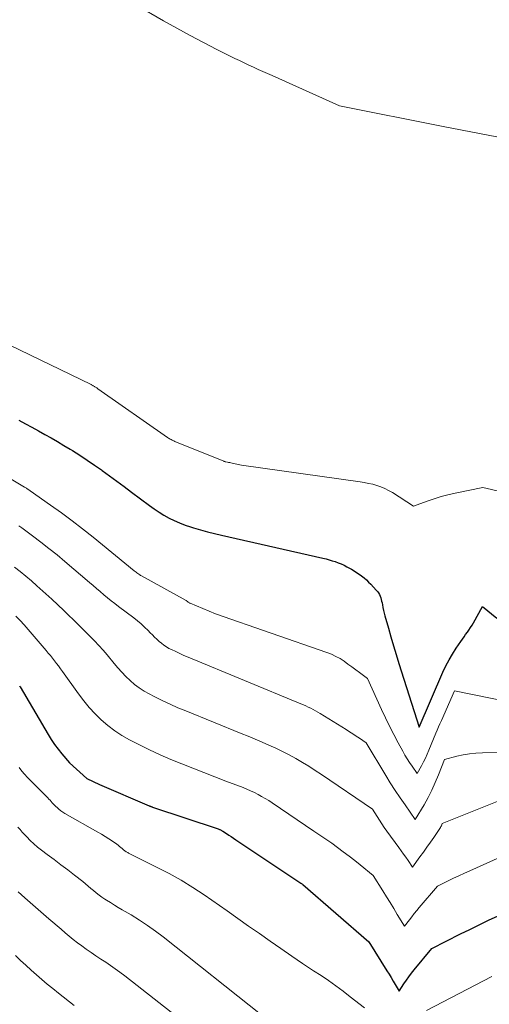
# Model space of a CAD drawing. Units: feet. Extents: x 1204172 to 1206195, y 7076370 to 7083870.
# Drawn here: x 1205632 to 1205687, y 7079130 to 7079245 of the extents above; entities that cross this region are included whole.
import ezdxf

# ---------------------------------------------------------------- set-up
doc = ezdxf.new("R2010")
doc.units = ezdxf.units.FT
doc.header["$MEASUREMENT"] = 0
doc.layers.add('Level 44', color=7, linetype='Continuous', lineweight=0)
doc.layers.add('Level 45', color=7, linetype='Continuous', lineweight=0)

msp = doc.modelspace()

# ---------------------------------------------------------------- linework, layer by layer
at = {"layer": 'Level 44', "color": 32, "linetype": 'Continuous', "lineweight": 30, "flags": 128}
for points, elevation in [([(1205631.43, 7079198.12), (1205632.2, 7079197.71), (1205632.96, 7079197.3), (1205633.71, 7079196.89), (1205634.47, 7079196.47), (1205635.23, 7079196.05), (1205635.97, 7079195.62), (1205636.71, 7079195.18), (1205637.45, 7079194.73), (1205637.72, 7079194.56), (1205638.58, 7079194.01), (1205639.44, 7079193.45), (1205640.28, 7079192.87), (1205641.11, 7079192.29), (1205641.19, 7079192.23), (1205642.06, 7079191.6), (1205642.92, 7079190.97), (1205643.78, 7079190.34), (1205644.63, 7079189.7), (1205646.74, 7079188.12), (1205647.3, 7079187.72), (1205647.87, 7079187.34), (1205648.45, 7079186.99), (1205649.05, 7079186.65), (1205649.66, 7079186.35), (1205650.28, 7079186.08), (1205650.92, 7079185.83), (1205651.57, 7079185.62), (1205651.9, 7079185.52), (1205652.72, 7079185.28), (1205653.55, 7079185.05), (1205654.38, 7079184.84), (1205655.21, 7079184.64), (1205667.11, 7079181.94), (1205667.47, 7079181.85), (1205667.83, 7079181.75), (1205668.19, 7079181.65), (1205668.55, 7079181.54), (1205668.9, 7079181.41), (1205669.24, 7079181.27), (1205669.58, 7079181.11), (1205669.91, 7079180.94), (1205670.45, 7079180.64), (1205670.76, 7079180.46), (1205671.06, 7079180.27), (1205671.36, 7079180.07), (1205671.65, 7079179.86), (1205671.94, 7079179.63), (1205672.21, 7079179.4), (1205672.47, 7079179.15), (1205672.73, 7079178.89), (1205673.37, 7079178.2), (1205673.51, 7079178.04), (1205673.63, 7079177.87), (1205673.73, 7079177.69), (1205673.81, 7079177.5), (1205673.88, 7079177.31), (1205673.94, 7079177.11), (1205673.99, 7079176.91), (1205674.04, 7079176.7), (1205674.08, 7079176.47), (1205674.15, 7079176.14), (1205674.22, 7079175.82), (1205674.3, 7079175.5), (1205674.38, 7079175.18), (1205674.79, 7079173.74), (1205675.09, 7079172.7), (1205675.4, 7079171.67), (1205675.71, 7079170.64), (1205676.03, 7079169.61), (1205678.41, 7079162.12), (1205681.19, 7079168.57), (1205681.53, 7079169.3), (1205681.9, 7079170.01), (1205682.31, 7079170.7), (1205682.74, 7079171.38), (1205683.28, 7079172.16), (1205683.47, 7079172.44), (1205683.66, 7079172.71), (1205683.85, 7079172.98), (1205684.05, 7079173.25), (1205684.24, 7079173.52), (1205684.42, 7079173.8), (1205684.6, 7079174.08), (1205684.76, 7079174.37), (1205685.82, 7079176.28), (1205687.51, 7079174.91)], 2310), ([(1205631.51, 7079166.96), (1205631.54, 7079166.91), (1205631.57, 7079166.86), (1205634.87, 7079161.26), (1205635.23, 7079160.67), (1205635.62, 7079160.1), (1205636.03, 7079159.54), (1205636.47, 7079159), (1205637.36, 7079157.93), (1205639.39, 7079156.09), (1205640.9, 7079155.41), (1205646.71, 7079152.9), (1205646.76, 7079152.88), (1205646.81, 7079152.86), (1205646.86, 7079152.84), (1205646.91, 7079152.82), (1205646.96, 7079152.8), (1205647.01, 7079152.79), (1205647.06, 7079152.77), (1205647.11, 7079152.75), (1205654.81, 7079150.2), (1205654.88, 7079150.17), (1205654.95, 7079150.14), (1205655.02, 7079150.11), (1205655.09, 7079150.08), (1205655.16, 7079150.05), (1205655.22, 7079150.01), (1205655.28, 7079149.98), (1205655.35, 7079149.94), (1205655.77, 7079149.65), (1205656.05, 7079149.47), (1205656.32, 7079149.29), (1205656.6, 7079149.1), (1205656.87, 7079148.92), (1205664.53, 7079143.84), (1205664.59, 7079143.8), (1205664.64, 7079143.76), (1205664.69, 7079143.72), (1205664.74, 7079143.68), (1205672.49, 7079136.96), (1205674.62, 7079133.53), (1205674.86, 7079133.14), (1205675.1, 7079132.75), (1205675.34, 7079132.35), (1205675.58, 7079131.95), (1205676.05, 7079131.16), (1205676.61, 7079132.01), (1205676.9, 7079132.44), (1205677.2, 7079132.85), (1205677.51, 7079133.26), (1205677.83, 7079133.66), (1205679.89, 7079136.18), (1205683.24, 7079137.87), (1205684.34, 7079138.41), (1205685.44, 7079138.95), (1205686.55, 7079139.48), (1205687.66, 7079140)], 2320)]:
    msp.add_lwpolyline(points, dxfattribs=dict(at, elevation=elevation))
at = {"layer": 'Level 45', "color": 32, "linetype": 'Continuous', "lineweight": 0, "flags": 128}
for points, elevation in [([(1205632.16, 7079254.38), (1205648.4, 7079244.98), (1205649.95, 7079244.1), (1205651.51, 7079243.24), (1205653.08, 7079242.42), (1205654.67, 7079241.61), (1205656.78, 7079240.57), (1205657.32, 7079240.3), (1205657.87, 7079240.04), (1205658.41, 7079239.78), (1205658.96, 7079239.53), (1205659.51, 7079239.28), (1205660.06, 7079239.03), (1205660.61, 7079238.78), (1205661.16, 7079238.54), (1205669.06, 7079235), (1205681.21, 7079232.57), (1205685.47, 7079231.75), (1205689.73, 7079230.95)], 2306), ([(1205621.83, 7079211.05), (1205639.9, 7079202.3), (1205639.96, 7079202.26), (1205640.03, 7079202.23), (1205640.09, 7079202.2), (1205640.16, 7079202.17), (1205640.22, 7079202.13), (1205640.28, 7079202.1), (1205640.34, 7079202.06), (1205640.4, 7079202.02), (1205640.43, 7079202.01), (1205640.5, 7079201.96), (1205640.57, 7079201.91), (1205640.64, 7079201.86), (1205640.71, 7079201.82), (1205648.87, 7079196.11), (1205648.98, 7079196.04), (1205649.08, 7079195.98), (1205649.18, 7079195.91), (1205649.29, 7079195.85), (1205649.4, 7079195.79), (1205649.51, 7079195.74), (1205649.62, 7079195.69), (1205649.73, 7079195.64), (1205655.46, 7079193.32), (1205655.48, 7079193.32), (1205655.49, 7079193.31), (1205655.51, 7079193.3), (1205655.52, 7079193.3), (1205655.59, 7079193.28), (1205655.6, 7079193.28), (1205655.62, 7079193.27), (1205655.63, 7079193.27), (1205655.65, 7079193.26), (1205655.89, 7079193.21), (1205656.03, 7079193.18), (1205656.17, 7079193.15), (1205656.31, 7079193.12), (1205656.44, 7079193.09), (1205657.56, 7079192.85), (1205671.47, 7079190.9), (1205671.96, 7079190.82), (1205672.46, 7079190.72), (1205672.95, 7079190.61), (1205673.43, 7079190.48), (1205673.91, 7079190.31), (1205674.37, 7079190.13), (1205674.81, 7079189.9), (1205675.25, 7079189.65), (1205677.72, 7079188.04), (1205679.33, 7079188.64), (1205680.14, 7079188.92), (1205680.96, 7079189.17), (1205681.78, 7079189.39), (1205682.62, 7079189.58), (1205685.85, 7079190.23), (1205688.05, 7079189.71)], 2308), ([(1205628.04, 7079192.66), (1205632.07, 7079190.29), (1205632.15, 7079190.24), (1205632.24, 7079190.19), (1205632.32, 7079190.14), (1205632.41, 7079190.08), (1205632.49, 7079190.03), (1205632.57, 7079189.98), (1205632.66, 7079189.92), (1205632.74, 7079189.86), (1205635.14, 7079188.18), (1205636.42, 7079187.27), (1205637.68, 7079186.33), (1205638.91, 7079185.37), (1205640.14, 7079184.4), (1205644.97, 7079180.45), (1205645.07, 7079180.37), (1205645.17, 7079180.29), (1205645.28, 7079180.21), (1205645.38, 7079180.14), (1205645.49, 7079180.06), (1205645.6, 7079179.99), (1205645.71, 7079179.92), (1205645.82, 7079179.86), (1205651.04, 7079176.98), (1205651.06, 7079176.97), (1205651.08, 7079176.96), (1205651.09, 7079176.94), (1205651.11, 7079176.93), (1205651.2, 7079176.85), (1205651.29, 7079176.78), (1205651.43, 7079176.69), (1205651.45, 7079176.68), (1205651.47, 7079176.67), (1205651.49, 7079176.66), (1205651.51, 7079176.66), (1205654.5, 7079175.41), (1205667.58, 7079170.88), (1205668.11, 7079170.67), (1205668.62, 7079170.43), (1205669.11, 7079170.16), (1205669.58, 7079169.86), (1205670.04, 7079169.53), (1205670.5, 7079169.2), (1205670.96, 7079168.86), (1205671.41, 7079168.52), (1205672.33, 7079167.82), (1205673.97, 7079164.21), (1205674.43, 7079163.22), (1205674.91, 7079162.23), (1205675.41, 7079161.26), (1205675.92, 7079160.3), (1205676.47, 7079159.3), (1205676.73, 7079158.85), (1205677, 7079158.4), (1205677.28, 7079157.97), (1205677.57, 7079157.54), (1205678.17, 7079156.69), (1205678.67, 7079157.59), (1205678.91, 7079158.04), (1205679.13, 7079158.5), (1205679.35, 7079158.97), (1205679.55, 7079159.44), (1205680.36, 7079161.41), (1205680.51, 7079161.78), (1205680.67, 7079162.16), (1205680.83, 7079162.53), (1205681, 7079162.91), (1205682.56, 7079166.39), (1205689.29, 7079165.02)], 2312), ([(1205631.43, 7079185.75), (1205631.77, 7079185.5), (1205633.04, 7079184.56), (1205634.01, 7079183.83), (1205634.96, 7079183.08), (1205635.9, 7079182.32), (1205636.83, 7079181.54), (1205639.71, 7079179.09), (1205640.13, 7079178.73), (1205640.55, 7079178.37), (1205640.97, 7079178.02), (1205641.39, 7079177.66), (1205641.82, 7079177.31), (1205642.25, 7079176.96), (1205642.68, 7079176.62), (1205643.12, 7079176.29), (1205644.92, 7079174.93), (1205645.36, 7079174.59), (1205645.78, 7079174.23), (1205646.18, 7079173.86), (1205646.58, 7079173.47), (1205646.84, 7079173.2), (1205647.1, 7079172.94), (1205647.35, 7079172.69), (1205647.61, 7079172.44), (1205647.87, 7079172.19), (1205648.15, 7079171.96), (1205648.43, 7079171.74), (1205648.73, 7079171.55), (1205649.04, 7079171.37), (1205649.35, 7079171.22), (1205649.83, 7079170.98), (1205650.31, 7079170.75), (1205650.8, 7079170.53), (1205651.29, 7079170.33), (1205664.51, 7079164.86), (1205664.81, 7079164.74), (1205665.09, 7079164.61), (1205665.38, 7079164.48), (1205665.67, 7079164.34), (1205665.95, 7079164.2), (1205666.23, 7079164.05), (1205666.5, 7079163.89), (1205666.77, 7079163.73), (1205669.82, 7079161.84), (1205670.22, 7079161.59), (1205670.61, 7079161.33), (1205671.01, 7079161.08), (1205671.4, 7079160.82), (1205672.18, 7079160.29), (1205674.47, 7079156.46), (1205675.01, 7079155.58), (1205675.57, 7079154.7), (1205676.15, 7079153.85), (1205676.74, 7079153), (1205677.94, 7079151.31), (1205678.97, 7079153.03), (1205679.45, 7079153.88), (1205679.89, 7079154.74), (1205680.29, 7079155.63), (1205680.66, 7079156.53), (1205681.36, 7079158.35), (1205682.83, 7079158.72), (1205683.57, 7079158.88), (1205684.31, 7079159.01), (1205685.06, 7079159.08), (1205685.82, 7079159.13), (1205691.08, 7079159.26)], 2314), ([(1205630.92, 7079180.9), (1205631.59, 7079180.37), (1205632.25, 7079179.83), (1205632.89, 7079179.28), (1205633.53, 7079178.71), (1205634.59, 7079177.77), (1205635.3, 7079177.12), (1205636, 7079176.47), (1205636.69, 7079175.81), (1205637.38, 7079175.14), (1205637.7, 7079174.83), (1205638.22, 7079174.31), (1205638.75, 7079173.8), (1205639.27, 7079173.28), (1205639.79, 7079172.76), (1205640.31, 7079172.24), (1205640.82, 7079171.7), (1205641.3, 7079171.15), (1205641.78, 7079170.59), (1205642.59, 7079169.6), (1205643.04, 7079169.07), (1205643.51, 7079168.56), (1205643.99, 7079168.07), (1205644.48, 7079167.59), (1205645.01, 7079167.14), (1205645.55, 7079166.72), (1205646.13, 7079166.35), (1205646.73, 7079166.02), (1205647.32, 7079165.72), (1205648.23, 7079165.26), (1205649.16, 7079164.83), (1205650.09, 7079164.41), (1205651.03, 7079164.02), (1205657.51, 7079161.39), (1205658.33, 7079161.05), (1205659.14, 7079160.71), (1205659.96, 7079160.37), (1205660.77, 7079160.02), (1205661.57, 7079159.65), (1205662.37, 7079159.27), (1205663.15, 7079158.87), (1205663.92, 7079158.44), (1205664.7, 7079157.99), (1205665.46, 7079157.53), (1205666.2, 7079157.05), (1205666.94, 7079156.56), (1205672.92, 7079152.5), (1205673.46, 7079151.63), (1205673.74, 7079151.2), (1205674.02, 7079150.77), (1205674.31, 7079150.35), (1205674.61, 7079149.94), (1205676.02, 7079148), (1205676.29, 7079147.62), (1205676.56, 7079147.24), (1205676.82, 7079146.86), (1205677.09, 7079146.48), (1205677.61, 7079145.71), (1205678.49, 7079146.91), (1205678.9, 7079147.48), (1205679.31, 7079148.05), (1205679.71, 7079148.62), (1205680.11, 7079149.19), (1205680.76, 7079150.12), (1205680.83, 7079150.23), (1205680.89, 7079150.34), (1205680.95, 7079150.46), (1205681.01, 7079150.57), (1205681.11, 7079150.81), (1205688.12, 7079153.62)], 2316), ([(1205631.07, 7079175.13), (1205631.56, 7079174.63), (1205632.04, 7079174.11), (1205632.5, 7079173.58), (1205634.62, 7079171.12), (1205634.87, 7079170.82), (1205635.12, 7079170.52), (1205635.37, 7079170.22), (1205635.61, 7079169.92), (1205635.85, 7079169.61), (1205636.09, 7079169.3), (1205636.32, 7079168.98), (1205636.55, 7079168.67), (1205638.41, 7079166.04), (1205639.03, 7079165.23), (1205639.67, 7079164.44), (1205640.37, 7079163.7), (1205641.09, 7079162.98), (1205641.86, 7079162.32), (1205642.67, 7079161.7), (1205643.52, 7079161.15), (1205644.41, 7079160.65), (1205645.5, 7079160.09), (1205646.75, 7079159.48), (1205648, 7079158.89), (1205649.27, 7079158.34), (1205650.55, 7079157.81), (1205651.85, 7079157.3), (1205653.14, 7079156.8), (1205654.43, 7079156.3), (1205655.73, 7079155.8), (1205657.73, 7079155.03), (1205658.18, 7079154.85), (1205658.62, 7079154.66), (1205659.06, 7079154.45), (1205659.49, 7079154.24), (1205659.91, 7079154), (1205660.33, 7079153.76), (1205660.74, 7079153.51), (1205661.15, 7079153.24), (1205666.04, 7079149.94), (1205666.74, 7079149.46), (1205667.44, 7079148.98), (1205668.13, 7079148.5), (1205668.81, 7079148.01), (1205669.49, 7079147.51), (1205670.17, 7079147.01), (1205670.83, 7079146.49), (1205671.49, 7079145.96), (1205672.99, 7079144.72), (1205674.12, 7079142.91), (1205674.55, 7079142.22), (1205674.98, 7079141.54), (1205675.41, 7079140.85), (1205675.83, 7079140.16), (1205676.68, 7079138.79), (1205677.25, 7079139.53), (1205677.53, 7079139.89), (1205677.82, 7079140.26), (1205678.11, 7079140.61), (1205678.41, 7079140.97), (1205680.53, 7079143.47), (1205681.8, 7079144.09), (1205682.43, 7079144.4), (1205683.07, 7079144.7), (1205683.71, 7079145), (1205684.35, 7079145.29), (1205690.33, 7079147.98)], 2318), ([(1205631.46, 7079157.38), (1205631.77, 7079156.98), (1205632.08, 7079156.6), (1205632.42, 7079156.23), (1205632.77, 7079155.87), (1205634.68, 7079153.98), (1205634.82, 7079153.83), (1205634.95, 7079153.69), (1205635.09, 7079153.55), (1205635.22, 7079153.4), (1205635.35, 7079153.25), (1205635.49, 7079153.1), (1205635.62, 7079152.96), (1205635.77, 7079152.82), (1205635.9, 7079152.69), (1205636.12, 7079152.5), (1205636.34, 7079152.32), (1205636.58, 7079152.16), (1205636.83, 7079152.01), (1205640.7, 7079149.82), (1205641.13, 7079149.57), (1205641.57, 7079149.3), (1205641.99, 7079149.02), (1205642.41, 7079148.74), (1205642.91, 7079148.39), (1205643.07, 7079148.27), (1205643.23, 7079148.14), (1205643.39, 7079148.01), (1205643.54, 7079147.88), (1205643.7, 7079147.75), (1205643.86, 7079147.63), (1205644.03, 7079147.52), (1205644.2, 7079147.41), (1205644.3, 7079147.35), (1205644.52, 7079147.22), (1205644.75, 7079147.1), (1205644.98, 7079146.98), (1205645.22, 7079146.86), (1205647.64, 7079145.68), (1205649.07, 7079144.95), (1205650.47, 7079144.17), (1205651.84, 7079143.32), (1205653.18, 7079142.44), (1205655.87, 7079140.57), (1205657.13, 7079139.69), (1205658.39, 7079138.8), (1205659.65, 7079137.92), (1205660.91, 7079137.03), (1205662.17, 7079136.15), (1205663.44, 7079135.27), (1205664.72, 7079134.41), (1205666, 7079133.56), (1205666.88, 7079132.99), (1205667.76, 7079132.4), (1205668.63, 7079131.79), (1205669.48, 7079131.16), (1205670.32, 7079130.51), (1205671.98, 7079129.19)], 2322), ([(1205631.3, 7079150.41), (1205631.56, 7079150.11), (1205631.82, 7079149.82), (1205632.09, 7079149.53), (1205632.34, 7079149.25), (1205632.75, 7079148.83), (1205633.17, 7079148.43), (1205633.61, 7079148.05), (1205634.07, 7079147.69), (1205634.75, 7079147.2), (1205635.56, 7079146.6), (1205636.36, 7079145.99), (1205637.16, 7079145.38), (1205637.95, 7079144.77), (1205638.92, 7079144.01), (1205639.24, 7079143.75), (1205639.56, 7079143.49), (1205639.88, 7079143.22), (1205640.19, 7079142.95), (1205640.51, 7079142.68), (1205640.83, 7079142.43), (1205641.17, 7079142.19), (1205641.52, 7079141.96), (1205641.72, 7079141.83), (1205642.17, 7079141.54), (1205642.63, 7079141.26), (1205643.09, 7079140.98), (1205643.55, 7079140.71), (1205644.6, 7079140.1), (1205645.57, 7079139.5), (1205646.53, 7079138.88), (1205647.46, 7079138.21), (1205648.37, 7079137.52), (1205659.99, 7079128.32)], 2324), ([(1205631.34, 7079142.81), (1205631.73, 7079142.45), (1205632.14, 7079142.09), (1205634.95, 7079139.66), (1205635.42, 7079139.25), (1205635.9, 7079138.84), (1205636.37, 7079138.43), (1205636.84, 7079138.02), (1205637.32, 7079137.61), (1205637.8, 7079137.21), (1205638.3, 7079136.84), (1205638.81, 7079136.47), (1205639.34, 7079136.09), (1205639.9, 7079135.7), (1205640.47, 7079135.32), (1205641.04, 7079134.93), (1205641.61, 7079134.56), (1205642.18, 7079134.17), (1205642.74, 7079133.78), (1205643.29, 7079133.38), (1205643.84, 7079132.96), (1205649.28, 7079128.68)], 2326), ([(1205631.01, 7079135.34), (1205631.62, 7079134.77), (1205632.24, 7079134.2), (1205632.86, 7079133.64), (1205633.49, 7079133.08), (1205634.12, 7079132.53), (1205634.76, 7079131.99), (1205635.41, 7079131.46), (1205636.06, 7079130.93), (1205637.9, 7079129.47)], 2328), ([(1205679.24, 7079128.89), (1205686.94, 7079132.86)], 2322)]:
    msp.add_lwpolyline(points, dxfattribs=dict(at, elevation=elevation))

doc.saveas('drawing.dxf')
